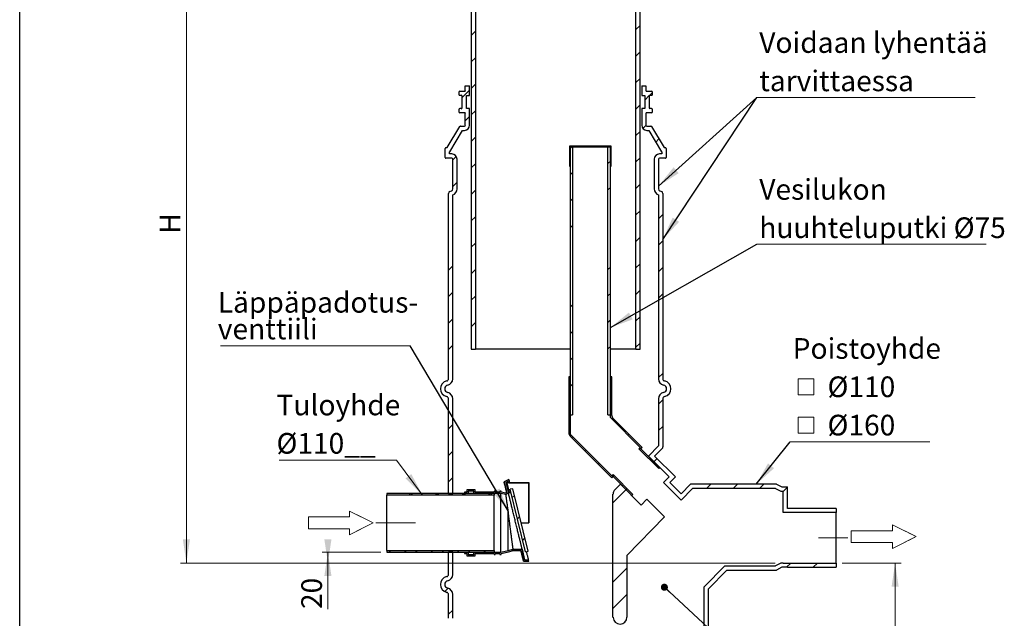
# Model space of a CAD drawing. Units: millimetres. Extents: x 200 to 8200, y 200 to 5740.
# Drawn here: x 200 to 3540, y 2090 to 4120 of the extents above; entities that cross this region are included whole.
import ezdxf

# ---------------------------------------------------------------- set-up
doc = ezdxf.new("R2010")
doc.units = ezdxf.units.MM
doc.header["$LTSCALE"] = 20
doc.linetypes.add('CENTERX2', pattern=[20.32, 12.7, -2.54, 2.54, -2.54])
doc.styles.add('SLDTEXTSTYLE0', font='arial.ttf', dxfattribs={"width": 0.948})
doc.styles.get("Standard").update_dxf_attribs({"font": 'arial.ttf'})
doc.dimstyles.new('SLDDIMSTYLE0', dxfattribs={"dimtxt": 70, "dimasz": 80, "dimexe": 0, "dimexo": 0.0625, "dimgap": 17.5, "dimtad": 1, "dimdec": 0, "dimlfac": 0.55, "dimrnd": 1e-09, "dimzin": 12, "dimdsep": 46, "dimtxsty": 'SLDTEXTSTYLE0', "dimsah": 1, "dimcen": 0.09, "dimadec": 0, "dimazin": 3, "dimtfac": 1, "dimtdec": 3, "dimtofl": 0, "dimtmove": 0, "dimatfit": 3, "dimfxl": 1, "dimfrac": 2, "dimtolj": 1, "dimtzin": 12, "dimarcsym": 0})
doc.dimstyles.new('SLDDIMSTYLE1', dxfattribs={"dimtxt": 0.18, "dimasz": 80, "dimexe": 0, "dimexo": 0.0625, "dimgap": 0, "dimtad": 0, "dimtih": 1, "dimtoh": 1, "dimdec": 0, "dimrnd": 1e-09, "dimzin": 0, "dimdsep": 46, "dimtxsty": 'Standard', "dimsah": 1, "dimcen": 0.09, "dimadec": 0, "dimazin": 0, "dimtfac": 80, "dimtdec": 0, "dimtofl": 0, "dimtmove": 0, "dimatfit": 3, "dimfxl": 1, "dimfrac": 2, "dimtolj": 1, "dimtzin": 0, "dimarcsym": 0})
doc.dimstyles.new('SLDDIMSTYLE2', dxfattribs={"dimtxt": 0.18, "dimasz": 24, "dimexe": 0, "dimexo": 0.0625, "dimgap": 0, "dimtad": 0, "dimtih": 1, "dimtoh": 1, "dimdec": 0, "dimrnd": 1e-09, "dimzin": 0, "dimdsep": 46, "dimtxsty": 'Standard', "dimblk1": 'DOT', "dimblk2": 'DOT', "dimsah": 1, "dimcen": 0.09, "dimadec": 0, "dimazin": 0, "dimtfac": 24, "dimtdec": 0, "dimtofl": 0, "dimtmove": 0, "dimatfit": 3, "dimldrblk": 'DOT', "dimfxl": 1, "dimfrac": 2, "dimtolj": 1, "dimtzin": 0, "dimarcsym": 0})

# ---------------------------------------------------------------- blocks, each defined once
blk = doc.blocks.new('Inlet')
at = {"color": 7, "linetype": 'Continuous', "lineweight": 18}
for p, q in [((3393, 14256), (4093, 14256)), ((3393, 14256), (3393, 14056)), ((4093, 14356), (4493, 14156)), ((4093, 14256), (4093, 14356)), ((3393, 14056), (4093, 14056)), ((4493, 14156), (4093, 13956)), ((4093, 13956), (4093, 14056))]:
    blk.add_line(p, q, dxfattribs=at)
at = {"color": 7, "linetype": 'CENTERX2', "lineweight": 18}
for p, q in [((4093, 14356), (4493, 14156)), ((4093, 14256), (4093, 14356)), ((4093, 13956), (4493, 14156)), ((4093, 13956), (4093, 14056))]:
    blk.add_line(p, q, dxfattribs=at)
blk = doc.blocks.new('_D')
at = {"color": 7, "linetype": 'Continuous', "lineweight": 0, "transparency": 16777216}
for p, q in [((1724.6, 4580.2), (745.5, 4580.2)), ((765.5, 2277.4), (765.5, 4580.2)), ((2762.4, 2277.4), (745.5, 2277.4))]:
    blk.add_line(p, q, dxfattribs=at)
at = {"color": 7, "linetype": 'Continuous', "lineweight": 18, "transparency": 16777216}
for points in [[(765.5, 4580.2), (753.5, 4500.2), (777.5, 4500.2)], [(765.5, 2277.4), (777.5, 2357.4), (753.5, 2357.4)]]:
    blk.add_solid(points, dxfattribs=at)
at = {"color": 7, "linetype": 'Continuous', "lineweight": 18, "transparency": 16777216, "insert": (675.3, 3394.1), "char_height": 70, "attachment_point": 1, "rotation": 90, "style": 'SLDTEXTSTYLE0'}
blk.add_mtext('H', dxfattribs=at)
blk = doc.blocks.new('_D_1')
at = {"color": 7, "linetype": 'Continuous', "lineweight": 0, "transparency": 16777216}
for p, q in [((2989.6, 2277.4), (3189.6, 2277.4)), ((3169.6, 1131.9), (3169.6, 2277.4)), ((2476.3, 1131.9), (3189.6, 1131.9))]:
    blk.add_line(p, q, dxfattribs=at)
at = {"color": 7, "linetype": 'Continuous', "lineweight": 18, "transparency": 16777216}
for points in [[(3169.6, 2277.4), (3157.6, 2197.4), (3181.6, 2197.4)], [(3169.6, 1131.9), (3181.6, 1211.9), (3157.6, 1211.9)]]:
    blk.add_solid(points, dxfattribs=at)
at = {"color": 7, "linetype": 'Continuous', "lineweight": 18, "transparency": 16777216, "insert": (3079.4, 1651.2), "char_height": 70, "attachment_point": 1, "rotation": 90, "style": 'SLDTEXTSTYLE0'}
blk.add_mtext('L1', dxfattribs=at)
blk = doc.blocks.new('_D_2')
at = {"color": 7, "linetype": 'Continuous', "lineweight": 0, "transparency": 16777216}
for p, q in [((1425.5, 2313.7), (1225.5, 2313.7)), ((1245.5, 2313.7), (1245.5, 2277.4)), ((2762.4, 2277.4), (1225.5, 2277.4)), ((1245.5, 2277.4), (1245.5, 2121.3))]:
    blk.add_line(p, q, dxfattribs=at)
at = {"color": 7, "linetype": 'Continuous', "lineweight": 18, "transparency": 16777216}
for points in [[(1245.5, 2277.4), (1257.5, 2357.4), (1233.5, 2357.4)], [(1245.5, 2313.7), (1233.5, 2233.7), (1257.5, 2233.7)]]:
    blk.add_solid(points, dxfattribs=at)
at = {"color": 7, "linetype": 'Continuous', "lineweight": 18, "transparency": 16777216, "insert": (1155.3, 2121.3), "char_height": 70, "attachment_point": 1, "rotation": 90, "style": 'SLDTEXTSTYLE0'}
blk.add_mtext('20', dxfattribs=at)
blk = doc.blocks.new('SW_NOTE_0_5')
at = {"color": 0, "linetype": 'Continuous', "lineweight": 0}
blk.add_line((778.1, 0), (0, 0), dxfattribs=at)
at = {"color": 0, "linetype": 'Continuous', "lineweight": 0, "char_height": 70, "attachment_point": 1, "style": 'SLDTEXTSTYLE0'}
for s, insert in [('Vesilukon', (8.2, 221.3)), ('huuhteluputki Ø75', (8.2, 91.3))]:
    blk.add_mtext(s, dxfattribs=dict(at, insert=insert))
blk = doc.blocks.new('_Dot')
at = {"color": 0, "linetype": 'ByBlock', "lineweight": -2}
blk.add_line((-0.5, 0), (-1, 0), dxfattribs=at)
at = {"color": 0, "linetype": 'ByBlock', "const_width": 0.5}
blk.add_lwpolyline([(-0.25, 0, 1), (0.25, 0, 1)], format="xyb", close=True, dxfattribs=at)
blk = doc.blocks.new('SW_SYMBOL_MOD_BOX')
at = {"color": 0, "linetype": 'Continuous', "lineweight": 0}
for p, q in [((4000, 4000), (4000, 16000)), ((4000, 16000), (16000, 16000)), ((16000, 16000), (16000, 4000)), ((4000, 4000), (16000, 4000))]:
    blk.add_line(p, q, dxfattribs=at)
blk = doc.blocks.new('SW_NOTE_0_7')
at = {"color": 0, "linetype": 'Continuous', "lineweight": 0}
blk.add_line((473.4, 0), (0, 0), dxfattribs=at)
at = {"color": 0, "linetype": 'Continuous', "lineweight": 0, "xscale": 0.004511737089201878, "yscale": 0.004511737089201878, "zscale": 0.004511737089201878}
for p in [(8.3, 141.2), (8.3, 11.2)]:
    blk.add_blockref('SW_SYMBOL_MOD_BOX', p, dxfattribs=at)
at = {"color": 0, "linetype": 'Continuous', "lineweight": 0, "char_height": 70, "attachment_point": 1, "style": 'SLDTEXTSTYLE0'}
for s, insert in [('Poistoyhde', (8.3, 351.3)), (' Ø110', (105, 221.3)), (' Ø160', (105, 91.3))]:
    blk.add_mtext(s, dxfattribs=dict(at, insert=insert))
blk = doc.blocks.new('SW_NOTE_0_9')
at = {"color": 0, "linetype": 'Continuous', "lineweight": 0}
blk.add_line((740.8, 0), (0, 0), dxfattribs=at)
blk.add_line((740.8, 0), (0, 0), dxfattribs=at)
at = {"color": 0, "linetype": 'Continuous', "lineweight": 0, "char_height": 70, "attachment_point": 1, "style": 'SLDTEXTSTYLE0'}
for s, insert in [('Voidaan lyhentää', (8.2, 221.7)), ('tarvittaessa', (8.2, 91.7))]:
    blk.add_mtext(s, dxfattribs=dict(at, insert=insert))
blk = doc.blocks.new('SW_NOTE_0_10')
at = {"color": 0, "linetype": 'Continuous', "lineweight": 0}
blk.add_line((-398.1, 0), (0, 0), dxfattribs=at)
at = {"color": 0, "linetype": 'Continuous', "lineweight": 0, "char_height": 70, "attachment_point": 1, "style": 'SLDTEXTSTYLE0'}
for s, insert in [('Tuloyhde', (-407.2, 221.6)), ('Ø110__', (-407.2, 91.6))]:
    blk.add_mtext(s, dxfattribs=dict(at, insert=insert))
blk = doc.blocks.new('SW_NOTE_0_11')
at = {"color": 0, "linetype": 'Continuous', "lineweight": 0}
blk.add_line((-644, 0), (0, 0), dxfattribs=at)
at = {"color": 0, "linetype": 'Continuous', "lineweight": 0, "char_height": 70, "attachment_point": 1, "style": 'SLDTEXTSTYLE0'}
for s, insert in [('Läppäpadotus-', (-652.7, 182.8)), ('venttiili', (-652.7, 92.4))]:
    blk.add_mtext(s, dxfattribs=dict(at, insert=insert))

msp = doc.modelspace()

# ---------------------------------------------------------------- hatches: boundary and pattern name
at = {"linetype": 'Continuous', "lineweight": 18}
h = msp.add_hatch(dxfattribs=at)
h.set_pattern_fill('ANSI31', scale=20, style=0)
h.paths.add_polyline_path([(1745.7, 4457.5), (1731.7, 4457.5), (1731.7, 3003), (1745.7, 3003)], flags=0)
h = msp.add_hatch(dxfattribs=at)
h.set_pattern_fill('ANSI31', scale=20, style=0)
h.paths.add_polyline_path([(2290.5, 3003), (2304.5, 3003), (2304.5, 4457.5), (2290.5, 4457.5)], flags=0)
h = msp.add_hatch(dxfattribs=at)
h.set_pattern_fill('ANSI34', scale=20, style=0)
edge = h.paths.add_edge_path(flags=0)
edge.add_line((1700.8, 3861), (1700.8, 3821))
edge.add_arc((1698.1, 3821), 2.73, 270, 360, ccw=False)
edge.add_line((1698.1, 3818.3), (1692.6, 3818.3))
edge.add_arc((1692.6, 3815.5), 2.73, 90, 180)
edge.add_line((1689.9, 3815.5), (1689.9, 3807.4))
edge.add_arc((1692.6, 3807.4), 2.73, 180, 270)
edge.add_line((1692.6, 3804.6), (1709, 3804.6))
edge.add_arc((1709, 3801.9), 2.73, 0, 90, ccw=False)
edge.add_line((1711.7, 3801.9), (1711.7, 3761.9))
edge.add_arc((1709, 3761.9), 2.73, 270, 360, ccw=False)
edge.add_line((1709, 3759.2), (1695.1, 3759.2))
edge.add_arc((1695.1, 3756.5), 2.73, 90, 149.3943)
edge.add_line((1692.8, 3757.8), (1650.5, 3686.5))
edge.add_line((1650.5, 3686.5), (1646, 3686.5))
edge.add_arc((1646, 3683.7), 2.73, 90, 180)
edge.add_line((1643.3, 3683.7), (1643.3, 3652.8))
edge.add_arc((1646, 3652.8), 2.73, 180, 270)
edge.add_line((1646, 3650.1), (1666.3, 3650.1))
edge.add_arc((1666.3, 3647.4), 2.73, 0, 90, ccw=False)
edge.add_line((1669, 3647.4), (1669, 3546))
edge.add_arc((1661.7, 3546), 7.27, 290.556, 360, ccw=False)
edge.add_line((1664.3, 3539.2), (1659.2, 3537.3))
edge.add_arc((1661.7, 3530.5), 7.27, 110.556, 180)
edge.add_line((1654.5, 3530.5), (1654.5, 2902))
edge.add_arc((1647.2, 2902), 7.27, 282.1532, 360, ccw=False)
edge.add_arc((1654.5, 2868.3), 27.3, 102.1532, 257.8468)
edge.add_arc((1647.2, 2834.5), 7.27, 0, 77.8468, ccw=False)
edge.add_line((1654.5, 2834.5), (1654.5, 2513.7))
edge.add_line((1654.5, 2513.7), (1669, 2513.7))
edge.add_line((1669, 2513.7), (1669, 2834.5))
edge.add_arc((1647.2, 2834.5), 21.8, 0, 77.8468)
edge.add_arc((1654.5, 2868.3), 12.7, 102.1532, 257.8468, ccw=False)
edge.add_arc((1647.2, 2902), 21.8, 282.1532, 360)
edge.add_line((1669, 2902), (1669, 3525.5))
edge.add_line((1669, 3525.5), (1669.4, 3525.6))
edge.add_arc((1661.7, 3546), 21.8, 290.556, 360)
edge.add_line((1683.5, 3546), (1683.5, 3647.4))
edge.add_arc((1666.3, 3647.4), 17.3, 0, 90)
edge.add_line((1666.3, 3664.6), (1657.8, 3664.6))
edge.add_line((1657.8, 3664.6), (1657.8, 3671.9))
edge.add_line((1657.8, 3671.9), (1658.8, 3671.9))
edge.add_line((1658.8, 3671.9), (1701.8, 3744.6))
edge.add_line((1701.8, 3744.6), (1709, 3744.6))
edge.add_arc((1709, 3761.9), 17.3, 270, 360)
edge.add_line((1726.3, 3761.9), (1726.3, 3819.2))
edge.add_line((1726.3, 3819.2), (1715.4, 3819.2))
edge.add_line((1715.4, 3819.2), (1715.4, 3862.8))
edge.add_line((1715.4, 3862.8), (1726.3, 3862.8))
edge.add_line((1726.3, 3862.8), (1726.3, 3895.5))
edge.add_line((1726.3, 3895.5), (1711.7, 3895.5))
edge.add_line((1711.7, 3895.5), (1711.7, 3880.1))
edge.add_arc((1709, 3880.1), 2.73, 270, 360, ccw=False)
edge.add_line((1709, 3877.4), (1692.6, 3877.4))
edge.add_arc((1692.6, 3874.6), 2.73, 90, 180)
edge.add_line((1689.9, 3874.6), (1689.9, 3866.5))
edge.add_arc((1692.6, 3866.5), 2.73, 180, 270)
edge.add_line((1692.6, 3863.7), (1698.1, 3863.7))
edge.add_arc((1698.1, 3861), 2.73, 0, 90, ccw=False)
h = msp.add_hatch(dxfattribs=at)
h.set_pattern_fill('ANSI34', scale=20, style=0)
edge = h.paths.add_edge_path(flags=0)
edge.add_line((2335.4, 3821), (2335.4, 3861))
edge.add_arc((2338.1, 3861), 2.73, 90, 180, ccw=False)
edge.add_line((2338.1, 3863.7), (2343.5, 3863.7))
edge.add_arc((2343.5, 3866.5), 2.73, 270, 360)
edge.add_line((2346.3, 3866.5), (2346.3, 3874.6))
edge.add_arc((2343.5, 3874.6), 2.73, 0, 90)
edge.add_line((2343.5, 3877.4), (2327.2, 3877.4))
edge.add_arc((2327.2, 3880.1), 2.73, 180, 270, ccw=False)
edge.add_line((2324.5, 3880.1), (2324.5, 3895.5))
edge.add_line((2324.5, 3895.5), (2309.9, 3895.5))
edge.add_line((2309.9, 3895.5), (2309.9, 3862.8))
edge.add_line((2309.9, 3862.8), (2320.8, 3862.8))
edge.add_line((2320.8, 3862.8), (2320.8, 3819.2))
edge.add_line((2320.8, 3819.2), (2309.9, 3819.2))
edge.add_line((2309.9, 3819.2), (2309.9, 3761.9))
edge.add_arc((2327.2, 3761.9), 17.3, 180, 270)
edge.add_line((2327.2, 3744.6), (2334.3, 3744.6))
edge.add_line((2334.3, 3744.6), (2377.4, 3671.9))
edge.add_line((2377.4, 3671.9), (2378.4, 3671.9))
edge.add_line((2378.4, 3671.9), (2378.4, 3664.6))
edge.add_line((2378.4, 3664.6), (2369.9, 3664.6))
edge.add_arc((2369.9, 3647.4), 17.3, 90, 180)
edge.add_line((2352.6, 3647.4), (2352.6, 3546))
edge.add_arc((2374.5, 3546), 21.8, 180, 249.444)
edge.add_line((2366.8, 3525.6), (2367.2, 3525.5))
edge.add_line((2367.2, 3525.5), (2367.2, 2902))
edge.add_arc((2389, 2902), 21.8, 180, 257.8468)
edge.add_arc((2381.7, 2868.3), 12.7, -77.8468, 77.8468, ccw=False)
edge.add_arc((2389, 2834.5), 21.8, 102.1532, 180)
edge.add_line((2367.2, 2834.5), (2367.2, 2674.3))
edge.add_line((2367.2, 2674.3), (2332.9, 2640))
edge.add_line((2332.9, 2640), (2403.6, 2569.3))
edge.add_line((2403.6, 2569.3), (2384.3, 2550))
edge.add_line((2384.3, 2550), (2443.5, 2490.8))
edge.add_line((2443.5, 2490.8), (2481.9, 2530.1))
edge.add_line((2481.9, 2530.1), (2764.3, 2530.1))
edge.add_line((2764.3, 2530.1), (2782.4, 2521))
edge.add_line((2782.4, 2521), (2789.5, 2521))
edge.add_line((2789.5, 2521), (2789.5, 2448.3))
edge.add_line((2789.5, 2448.3), (2969.6, 2448.3))
edge.add_line((2969.6, 2448.3), (2969.6, 2462.8))
edge.add_line((2969.6, 2462.8), (2804.1, 2462.8))
edge.add_line((2804.1, 2462.8), (2804.1, 2535.5))
edge.add_line((2804.1, 2535.5), (2785.9, 2535.5))
edge.add_line((2785.9, 2535.5), (2767.7, 2544.6))
edge.add_line((2767.7, 2544.6), (2475.7, 2544.6))
edge.add_line((2475.7, 2544.6), (2443.4, 2511.5))
edge.add_line((2443.4, 2511.5), (2404.9, 2550))
edge.add_line((2404.9, 2550), (2424.2, 2569.3))
edge.add_line((2424.2, 2569.3), (2353.4, 2640))
edge.add_line((2353.4, 2640), (2379.6, 2666.1))
edge.add_arc((2374.5, 2671.3), 7.27, 315, 360)
edge.add_line((2381.7, 2671.3), (2381.7, 2834.5))
edge.add_arc((2389, 2834.5), 7.27, 102.1532, 180, ccw=False)
edge.add_arc((2381.7, 2868.3), 27.3, 282.1532, 437.8468)
edge.add_arc((2389, 2902), 7.27, 180, 257.8468, ccw=False)
edge.add_line((2381.7, 2902), (2381.7, 3530.5))
edge.add_arc((2374.5, 3530.5), 7.27, 0, 69.444)
edge.add_line((2377, 3537.3), (2371.9, 3539.2))
edge.add_arc((2374.5, 3546), 7.27, 180, 249.444, ccw=False)
edge.add_line((2367.2, 3546), (2367.2, 3647.4))
edge.add_arc((2369.9, 3647.4), 2.73, 90, 180, ccw=False)
edge.add_line((2369.9, 3650.1), (2390.2, 3650.1))
edge.add_arc((2390.2, 3652.8), 2.73, 270, 360)
edge.add_line((2392.9, 3652.8), (2392.9, 3683.7))
edge.add_arc((2390.2, 3683.7), 2.73, 0, 90)
edge.add_line((2390.2, 3686.5), (2385.7, 3686.5))
edge.add_line((2385.7, 3686.5), (2343.4, 3757.8))
edge.add_arc((2341.1, 3756.5), 2.73, 30.6057, 90)
edge.add_line((2341.1, 3759.2), (2327.2, 3759.2))
edge.add_arc((2327.2, 3761.9), 2.73, 180, 270, ccw=False)
edge.add_line((2324.5, 3761.9), (2324.5, 3801.9))
edge.add_arc((2327.2, 3801.9), 2.73, 90, 180, ccw=False)
edge.add_line((2327.2, 3804.6), (2343.5, 3804.6))
edge.add_arc((2343.5, 3807.4), 2.73, 270, 360)
edge.add_line((2346.3, 3807.4), (2346.3, 3815.5))
edge.add_arc((2343.5, 3815.5), 2.73, 0, 90)
edge.add_line((2343.5, 3818.3), (2338.1, 3818.3))
edge.add_arc((2338.1, 3821), 2.73, 180, 270, ccw=False)
h = msp.add_hatch(dxfattribs=at)
h.set_pattern_fill('ANSI34', scale=20, style=0)
h.paths.add_polyline_path([(2066.3, 3623.6), (2066.3, 3689), (2204.5, 3689), (2204.5, 3623.6), (2206.3, 3623.6), (2206.3, 3690.9), (2064.5, 3690.9), (2064.5, 3623.6)], flags=0)
h = msp.add_hatch(dxfattribs=at)
h.set_pattern_fill('ANSI34', scale=20, style=0)
h.paths.add_polyline_path([(2075.3, 3689), (2067.3, 3689), (2067.3, 2779.9), (2075.3, 2779.9)], flags=0)
h = msp.add_hatch(dxfattribs=at)
h.set_pattern_fill('ANSI34', scale=20, style=0)
h.paths.add_polyline_path([(2195.6, 2779.9), (2203.6, 2779.9), (2203.6, 3689), (2195.6, 3689)], flags=0)
h = msp.add_hatch(dxfattribs=at)
h.set_pattern_fill('ANSI37', scale=20, style=0)
edge = h.paths.add_edge_path(flags=0)
edge.add_line((2212.7, 2577.6), (2208.2, 2573.1))
edge.add_line((2208.2, 2573.1), (2067.3, 2714))
edge.add_line((2067.3, 2714), (2067.3, 2772.4))
edge.add_line((2067.3, 2772.4), (2067.3, 2908.8))
edge.add_line((2067.3, 2908.8), (2062.7, 2908.8))
edge.add_line((2062.7, 2908.8), (2062.7, 2772.4))
edge.add_line((2062.7, 2772.4), (2062.7, 2719.7))
edge.add_arc((2080.9, 2719.7), 18.2, 180, 225)
edge.add_line((2068, 2706.8), (2208.2, 2566.7))
edge.add_line((2208.2, 2566.7), (2212.7, 2571.2))
edge.add_line((2212.7, 2571.2), (2276.9, 2506.9))
edge.add_line((2276.9, 2506.9), (2280.2, 2510.1))
edge.add_line((2280.2, 2510.1), (2212.7, 2577.6))
h = msp.add_hatch(dxfattribs=at)
h.set_pattern_fill('ANSI37', scale=20, style=0)
edge = h.paths.add_edge_path(flags=0)
edge.add_line((2300.1, 2665.1), (2367.6, 2597.6))
edge.add_line((2367.6, 2597.6), (2370.8, 2600.8))
edge.add_line((2370.8, 2600.8), (2306.5, 2665.1))
edge.add_line((2306.5, 2665.1), (2311, 2669.6))
edge.add_line((2311, 2669.6), (2213.5, 2767.1))
edge.add_arc((2226.3, 2779.9), 18.2, 180, 225, ccw=False)
edge.add_line((2208.2, 2779.9), (2208.2, 2908.8))
edge.add_line((2208.2, 2908.8), (2203.6, 2908.8))
edge.add_line((2203.6, 2908.8), (2203.6, 2772.4))
edge.add_line((2203.6, 2772.4), (2203.6, 2770.5))
edge.add_line((2203.6, 2770.5), (2304.6, 2669.6))
edge.add_line((2304.6, 2669.6), (2300.1, 2665.1))
h = msp.add_hatch(dxfattribs=at)
h.set_pattern_fill('ANSI31', scale=20, style=0)
h.paths.add_polyline_path([(1716.4, 2517.8), (1709.1, 2517.8), (1709.1, 2513.3), (1721, 2513.3), (1721, 2521.5), (1741, 2521.5), (1741, 2513.3), (1832.3, 2513.3), (1849.4, 2509.6), (1858, 2514.1), (1848.6, 2550.2), (1860.5, 2556.4), (1859.4, 2560.9), (1843.2, 2552.5), (1852.7, 2516.5), (1848.8, 2514.4), (1832.8, 2517.8), (1832.8, 2521.5), (1829.1, 2521.5), (1829.1, 2517.8), (1812.8, 2517.8), (1812.8, 2521.5), (1809.1, 2521.5), (1809.1, 2517.8), (1745.5, 2517.8), (1745.5, 2526), (1716.4, 2526)], flags=0)
h = msp.add_hatch(dxfattribs=at)
h.set_pattern_fill('ANSI31', scale=20, style=0)
h.paths.add_polyline_path([(1925.5, 2549), (1925.5, 2413.7), (1927.3, 2413.7), (1927.3, 2550.8), (1859.6, 2550.8), (1859.6, 2549)], flags=0)
h = msp.add_hatch(dxfattribs=at)
h.set_pattern_fill('ANSI34', scale=20, style=0)
edge = h.paths.add_edge_path(flags=0)
edge.add_line((2387.6, 2433.5), (2327.7, 2493.4))
edge.add_line((2327.7, 2493.4), (2308.4, 2474.1))
edge.add_line((2308.4, 2474.1), (2237.7, 2544.9))
edge.add_line((2237.7, 2544.9), (2219, 2526.1))
edge.add_arc((2234.5, 2510.7), 21.8, 134.9968, 180.0032)
edge.add_line((2212.6, 2510.7), (2212.6, 2093.7))
edge.add_arc((2234.5, 2093.7), 21.8, 180, 182.6555)
edge.add_line((2212.7, 2092.7), (2212.7, 2092.7))
edge.add_arc((2236.3, 2093.7), 23.6, 182.4743, 360)
edge.add_line((2259.9, 2093.7), (2259.9, 2302.6))
edge.add_line((2259.9, 2302.6), (2387.6, 2433.5))
h = msp.add_hatch(dxfattribs=at)
h.set_pattern_fill('ANSI37', scale=20, style=0)
h.paths.add_polyline_path([(1809.1, 2507.5), (1809.1, 2513.7), (1445.5, 2513.7), (1445.5, 2507.5)], flags=0)
h = msp.add_hatch(dxfattribs=at)
h.set_pattern_fill('ANSI31', scale=20, style=0)
h.paths.add_polyline_path([(1863.9, 2527.3), (1916.1, 2315.5), (1924.9, 2317.7), (1872.7, 2529.5)], flags=0)
h = msp.add_hatch(dxfattribs=at)
h.set_pattern_fill('ANSI37', scale=20, style=0)
h.paths.add_polyline_path([(1445.5, 2319.9), (1445.5, 2313.7), (1809.1, 2313.7), (1809.1, 2319.9)], flags=0)
h = msp.add_hatch(dxfattribs=at)
h.set_pattern_fill('ANSI34', scale=20, style=0)
edge = h.paths.add_edge_path(flags=0)
edge.add_line((2536.3, 1876.3), (2536.3, 2190.1))
edge.add_line((2536.3, 2190.1), (2598.3, 2253.7))
edge.add_line((2598.3, 2253.7), (2767.7, 2253.7))
edge.add_line((2767.7, 2253.7), (2785.9, 2262.8))
edge.add_line((2785.9, 2262.8), (2804.1, 2262.8))
edge.add_line((2804.1, 2262.8), (2969.6, 2262.8))
edge.add_line((2969.6, 2262.8), (2969.6, 2277.4))
edge.add_line((2969.6, 2277.4), (2789.5, 2277.4))
edge.add_line((2789.5, 2277.4), (2782.4, 2277.4))
edge.add_line((2782.4, 2277.4), (2764.3, 2268.3))
edge.add_line((2764.3, 2268.3), (2592.2, 2268.3))
edge.add_line((2592.2, 2268.3), (2521.7, 2196.1))
edge.add_line((2521.7, 2196.1), (2521.7, 1876.3))
edge.add_arc((2543.5, 1876.3), 21.8, 180, 201.2689)
edge.add_arc((2056.8, 1686.8), 500.5, -38.4075, 21.2689, ccw=False)
edge.add_line((2449, 1375.9), (2449, 1146.5))
edge.add_line((2449, 1146.5), (2306.2, 1146.5))
edge.add_arc((2016.8, -31.8), 1213.2, 76.2, 89.9401)
edge.add_arc((2019.4, -31.8), 1213.2, 90.0599, 103.8)
edge.add_line((1730, 1146.5), (1587.2, 1146.5))
edge.add_line((1587.2, 1146.5), (1587.2, 1375.9))
edge.add_arc((1979.4, 1686.8), 500.5, 129.4948, 218.4075, ccw=False)
edge.add_arc((1647.2, 2089.9), 21.8, 309.4948, 360)
edge.add_line((1669, 2089.9), (1669, 2170.9))
edge.add_arc((1647.2, 2170.9), 21.8, 0, 77.8468)
edge.add_arc((1654.5, 2204.6), 12.7, 102.1532, 257.8468, ccw=False)
edge.add_arc((1647.2, 2238.4), 21.8, 282.1532, 360)
edge.add_line((1669, 2238.4), (1669, 2313.7))
edge.add_line((1669, 2313.7), (1654.5, 2313.7))
edge.add_line((1654.5, 2313.7), (1654.5, 2238.4))
edge.add_arc((1647.2, 2238.4), 7.27, 282.1532, 360, ccw=False)
edge.add_arc((1654.5, 2204.6), 27.3, 102.1532, 257.8468)
edge.add_arc((1647.2, 2170.9), 7.27, 0, 77.8468, ccw=False)
edge.add_line((1654.5, 2170.9), (1654.5, 2089.9))
edge.add_arc((1647.2, 2089.9), 7.27, 309.4948, 360, ccw=False)
edge.add_arc((1979.4, 1686.8), 515.1, 129.4948, 177.9374)
edge.add_arc((1465.7, 1686.8), 18.6, 93.1537, 266.8463)
edge.add_arc((1979.4, 1686.8), 515.1, 182.0626, 217.8404)
edge.add_line((1572.6, 1370.9), (1572.6, 1139.2))
edge.add_arc((1579.9, 1139.2), 7.27, 180, 270)
edge.add_line((1579.9, 1131.9), (1730.8, 1131.9))
edge.add_arc((1730.8, 1139.2), 7.27, 270, 283.8417)
edge.add_arc((2019.4, -31.8), 1198.7, 90.0606, 103.8417, ccw=False)
edge.add_arc((2016.8, -31.8), 1198.7, 76.1583, 89.9394, ccw=False)
edge.add_arc((2305.3, 1139.2), 7.27, 256.1583, 270)
edge.add_line((2305.3, 1131.9), (2456.3, 1131.9))
edge.add_arc((2456.3, 1139.2), 7.27, 270, 360)
edge.add_line((2463.5, 1139.2), (2463.5, 1370.9))
edge.add_arc((2056.8, 1686.8), 515.1, 322.1596, 357.9374)
edge.add_arc((2570.5, 1686.8), 18.6, 273.1537, 446.8463)
edge.add_arc((2056.8, 1686.8), 515.1, 2.0626, 21.2689)
edge.add_arc((2543.5, 1876.3), 7.27, 180, 201.2689, ccw=False)
h = msp.add_hatch(dxfattribs=at)
h.set_pattern_fill('ANSI31', scale=20, style=0)
h.paths.add_polyline_path([(1709.1, 2314.2), (1709.1, 2309.6), (1716.4, 2309.6), (1716.4, 2301.5), (1745.5, 2301.5), (1745.5, 2309.6), (1809.1, 2309.6), (1809.1, 2306), (1812.8, 2306), (1812.8, 2309.6), (1829.1, 2309.6), (1829.1, 2306), (1832.8, 2306), (1832.8, 2309.6), (1858.2, 2315.1), (1874.6, 2320.1), (1900.9, 2320.1), (1909.1, 2283.7), (1927.3, 2283.7), (1926.3, 2288.3), (1912.8, 2288.3), (1904.5, 2324.6), (1873.9, 2324.6), (1857.1, 2319.5), (1832.3, 2314.2), (1741, 2314.2), (1741, 2306), (1721, 2306), (1721, 2314.2)], flags=0)

# ---------------------------------------------------------------- linework, layer by layer
at = {"color": 7, "linetype": 'Continuous', "lineweight": 25}
for p, q in [((200, 200), (200, 5740)), ((1731.7, 4457.5), (1731.7, 3003)), ((1745.7, 4457.5), (1745.7, 3003)), ((2290.5, 3003), (2290.5, 4457.5)), ((2304.5, 3003), (2304.5, 4457.5)), ((1689.9, 3874.6), (1689.9, 3866.5)), ((1692.6, 3877.4), (1709, 3877.4)), ((1711.7, 3880.1), (1711.7, 3895.5)), ((1711.7, 3895.5), (1726.3, 3895.5)), ((1726.3, 3862.8), (1726.3, 3895.5)), ((2309.9, 3895.5), (2309.9, 3862.8)), ((2309.9, 3895.5), (2324.5, 3895.5)), ((2324.5, 3895.5), (2324.5, 3880.1)), ((2327.2, 3877.4), (2343.5, 3877.4)), ((2346.3, 3866.5), (2346.3, 3874.6)), ((1692.6, 3863.7), (1698.1, 3863.7)), ((1700.8, 3821), (1700.8, 3861)), ((1715.4, 3819.2), (1715.4, 3862.8)), ((1715.4, 3862.8), (1726.3, 3862.8)), ((2309.9, 3862.8), (2320.8, 3862.8)), ((2320.8, 3862.8), (2320.8, 3819.2)), ((2335.4, 3861), (2335.4, 3821)), ((2338.1, 3863.7), (2343.5, 3863.7)), ((1689.9, 3815.5), (1689.9, 3807.4)), ((1698.1, 3818.3), (1692.6, 3818.3)), ((1726.3, 3819.2), (1715.4, 3819.2)), ((1726.3, 3761.9), (1726.3, 3819.2)), ((2309.9, 3819.2), (2309.9, 3761.9)), ((2320.8, 3819.2), (2309.9, 3819.2)), ((2343.5, 3818.3), (2338.1, 3818.3)), ((2346.3, 3807.4), (2346.3, 3815.5)), ((1709, 3804.6), (1692.6, 3804.6)), ((1711.7, 3761.9), (1711.7, 3801.9)), ((2324.5, 3801.9), (2324.5, 3761.9)), ((2343.5, 3804.6), (2327.2, 3804.6)), ((1650.5, 3686.5), (1692.8, 3757.8)), ((1658.8, 3671.9), (1701.8, 3744.6)), ((1695.1, 3759.2), (1709, 3759.2)), ((1701.8, 3744.6), (1709, 3744.6)), ((2327.2, 3759.2), (2341.1, 3759.2)), ((2327.2, 3744.6), (2334.3, 3744.6)), ((2334.3, 3744.6), (2377.4, 3671.9)), ((2343.4, 3757.8), (2385.7, 3686.5)), ((1643.3, 3652.8), (1643.3, 3683.7)), ((1646, 3686.5), (1650.5, 3686.5)), ((2064.5, 3690.9), (2064.5, 3623.6)), ((2206.3, 3690.9), (2064.5, 3690.9)), ((2066.3, 3623.6), (2066.3, 3689)), ((2066.3, 3689), (2204.5, 3689)), ((2067.3, 3689), (2067.3, 2779.9)), ((2067.3, 3689), (2075.3, 3689)), ((2075.3, 3689), (2075.3, 2779.9)), ((2195.6, 2779.9), (2195.6, 3689)), ((2195.6, 3689), (2203.6, 3689)), ((2203.6, 2779.9), (2203.6, 3689)), ((2204.5, 3689), (2204.5, 3623.6)), ((2206.3, 3623.6), (2206.3, 3690.9)), ((2385.7, 3686.5), (2390.2, 3686.5)), ((2392.9, 3683.7), (2392.9, 3652.8)), ((1666.3, 3650.1), (1646, 3650.1)), ((1657.8, 3664.6), (1657.8, 3671.9)), ((1657.8, 3671.9), (1658.8, 3671.9)), ((1666.3, 3664.6), (1657.8, 3664.6)), ((1669, 3546), (1669, 3647.4)), ((1683.5, 3546), (1683.5, 3647.4)), ((2352.6, 3647.4), (2352.6, 3546)), ((2367.2, 3647.4), (2367.2, 3546)), ((2378.4, 3664.6), (2369.9, 3664.6)), ((2390.2, 3650.1), (2369.9, 3650.1)), ((2377.4, 3671.9), (2378.4, 3671.9)), ((2378.4, 3671.9), (2378.4, 3664.6)), ((2064.5, 3623.6), (2066.3, 3623.6)), ((2066.3, 3623.6), (2067.3, 3623.6)), ((2203.6, 3623.6), (2204.5, 3623.6)), ((2204.5, 3623.6), (2206.3, 3623.6)), ((1654.5, 2902), (1654.5, 3530.5)), ((1659.2, 3537.3), (1664.3, 3539.2)), ((1669, 3525.5), (1669.4, 3525.6)), ((1669, 2902), (1669, 3525.5)), ((2366.8, 3525.6), (2367.2, 3525.5)), ((2367.2, 3525.5), (2367.2, 2902)), ((2371.9, 3539.2), (2377, 3537.3)), ((2381.7, 3530.5), (2381.7, 2902)), ((1731.7, 3003), (1745.7, 3003)), ((2067.3, 3003), (1745.7, 3003)), ((2290.5, 3003), (2203.6, 3003)), ((2290.5, 3003), (2304.5, 3003)), ((2062.7, 2908.8), (2062.7, 2772.4)), ((2067.3, 2908.8), (2062.7, 2908.8)), ((2067.3, 2908.8), (2067.3, 2772.4)), ((2203.6, 2772.4), (2203.6, 2908.8)), ((2208.2, 2908.8), (2203.6, 2908.8)), ((2208.2, 2779.9), (2208.2, 2908.8)), ((1654.5, 2513.7), (1654.5, 2834.5)), ((1669, 2513.7), (1669, 2834.5)), ((2367.2, 2834.5), (2367.2, 2674.3)), ((2381.7, 2834.5), (2381.7, 2671.3)), ((2062.7, 2772.4), (2062.7, 2719.7)), ((2067.3, 2779.9), (2075.3, 2779.9)), ((2067.3, 2772.4), (2067.3, 2714)), ((2195.6, 2779.9), (2203.6, 2779.9)), ((2203.6, 2770.5), (2203.6, 2772.4)), ((2304.6, 2669.6), (2203.6, 2770.5)), ((2311, 2669.6), (2213.5, 2767.1)), ((2067.3, 2714), (2208.2, 2573.1)), ((2068, 2706.8), (2208.2, 2566.7)), ((2332.9, 2640), (2367.2, 2674.3)), ((2300.1, 2665.1), (2304.6, 2669.6)), ((2367.6, 2597.6), (2300.1, 2665.1)), ((2306.5, 2665.1), (2311, 2669.6)), ((2370.8, 2600.8), (2306.5, 2665.1)), ((2403.6, 2569.3), (2332.9, 2640)), ((2353.4, 2640), (2379.6, 2666.1)), ((2424.2, 2569.3), (2353.4, 2640)), ((2208.2, 2573.1), (2212.7, 2577.6)), ((2212.7, 2577.6), (2280.2, 2510.1)), ((2370.8, 2600.8), (2367.6, 2597.6)), ((1859.4, 2560.9), (1843.2, 2552.5)), ((1843.2, 2552.5), (1852.7, 2516.5)), ((1860.5, 2556.4), (1848.6, 2550.2)), ((1848.6, 2550.2), (1858, 2514.1)), ((1852.8, 2549), (1860.8, 2516.5)), ((1859.6, 2549), (1852.8, 2549)), ((1859.4, 2560.9), (1860.5, 2556.4)), ((1859.6, 2550.8), (1859.6, 2549)), ((1859.6, 2550.8), (1927.3, 2550.8)), ((1859.6, 2549), (1925.5, 2549)), ((1925.5, 2549), (1925.5, 2413.7)), ((1927.3, 2550.8), (1927.3, 2413.7)), ((2208.2, 2566.7), (2212.7, 2571.2)), ((2212.7, 2571.2), (2276.9, 2506.9)), ((2219, 2526.1), (2237.7, 2544.9)), ((2237.7, 2544.9), (2238.4, 2545.5)), ((2237.7, 2544.9), (2308.4, 2474.1)), ((2403.6, 2569.3), (2384.3, 2550)), ((2443.5, 2490.8), (2384.3, 2550)), ((2424.2, 2569.3), (2404.9, 2550)), ((2443.4, 2511.5), (2404.9, 2550)), ((2475.7, 2544.6), (2443.4, 2511.5)), ((2767.7, 2544.6), (2475.7, 2544.6)), ((2767.7, 2544.6), (2785.9, 2535.5)), ((1809.1, 2513.7), (1445.5, 2513.7)), ((1445.5, 2513.7), (1445.5, 2507.5)), ((1809.1, 2507.5), (1445.5, 2507.5)), ((1445.5, 2319.9), (1445.5, 2507.5)), ((1654.5, 2513.7), (1669, 2513.7)), ((1716.4, 2517.8), (1709.1, 2517.8)), ((1709.1, 2517.8), (1709.1, 2513.3)), ((1721, 2513.3), (1709.1, 2513.3)), ((1716.4, 2526), (1716.4, 2517.8)), ((1745.5, 2526), (1716.4, 2526)), ((1741, 2521.5), (1721, 2521.5)), ((1721, 2521.5), (1721, 2513.3)), ((1741, 2513.3), (1741, 2521.5)), ((1832.3, 2513.3), (1741, 2513.3)), ((1745.5, 2517.8), (1745.5, 2526)), ((1809.1, 2517.8), (1745.5, 2517.8)), ((1809.1, 2521.5), (1809.1, 2517.8)), ((1812.8, 2521.5), (1809.1, 2521.5)), ((1809.1, 2513.7), (1809.1, 2507.5)), ((1809.1, 2319.9), (1809.1, 2507.5)), ((1812.8, 2517.8), (1812.8, 2521.5)), ((1829.1, 2517.8), (1812.8, 2517.8)), ((1829.1, 2521.5), (1829.1, 2517.8)), ((1832.8, 2521.5), (1829.1, 2521.5)), ((1849.4, 2509.6), (1832.3, 2513.3)), ((1832.3, 2314.2), (1832.3, 2513.3)), ((1832.8, 2517.8), (1832.8, 2521.5)), ((1848.8, 2514.4), (1832.8, 2517.8)), ((1852.7, 2516.5), (1848.8, 2514.4)), ((1858, 2514.1), (1849.4, 2509.6)), ((1860.8, 2516.5), (1866.6, 2516.5)), ((1872.7, 2529.5), (1863.9, 2527.3)), ((1872.7, 2529.5), (1863.9, 2527.3)), ((1916.1, 2315.5), (1863.9, 2527.3)), ((1863.9, 2527.3), (1863.9, 2527.3)), ((1924.9, 2317.7), (1872.7, 2529.5)), ((1872.7, 2529.5), (1872.7, 2529.5)), ((2212.6, 2093.7), (2212.6, 2510.7)), ((2280.2, 2510.1), (2276.9, 2506.9)), ((2481.9, 2530.1), (2443.5, 2490.8)), ((2764.3, 2530.1), (2481.9, 2530.1)), ((2764.3, 2530.1), (2782.4, 2521)), ((2782.4, 2521), (2789.5, 2521)), ((2785.9, 2535.5), (2804.1, 2535.5)), ((2789.5, 2448.3), (2789.5, 2521)), ((2804.1, 2462.8), (2804.1, 2535.5)), ((2327.7, 2493.4), (2308.4, 2474.1)), ((2327.7, 2493.4), (2387.6, 2433.5)), ((1857.1, 2319.5), (1857.1, 2454.6)), ((2969.6, 2448.3), (2789.5, 2448.3)), ((2969.6, 2462.8), (2804.1, 2462.8)), ((2969.6, 2462.8), (2969.6, 2448.3)), ((2969.6, 2277.4), (2969.6, 2448.3)), ((1901.3, 2413.7), (1925.5, 2413.7)), ((1925.5, 2413.7), (1927.3, 2413.7)), ((2387.6, 2433.5), (2259.9, 2302.6)), ((1445.5, 2319.9), (1809.1, 2319.9)), ((1445.5, 2319.9), (1445.5, 2313.7)), ((1445.5, 2313.7), (1809.1, 2313.7)), ((1669, 2313.7), (1654.5, 2313.7)), ((1654.5, 2238.4), (1654.5, 2313.7)), ((1669, 2238.4), (1669, 2313.7)), ((1709.1, 2314.2), (1721, 2314.2)), ((1709.1, 2314.2), (1709.1, 2309.6)), ((1709.1, 2309.6), (1716.4, 2309.6)), ((1716.4, 2309.6), (1716.4, 2301.5)), ((1721, 2314.2), (1721, 2306)), ((1721, 2306), (1741, 2306)), ((1741, 2314.2), (1832.3, 2314.2)), ((1741, 2306), (1741, 2314.2)), ((1745.5, 2309.6), (1809.1, 2309.6)), ((1745.5, 2301.5), (1745.5, 2309.6)), ((1809.1, 2319.9), (1809.1, 2313.7)), ((1809.1, 2309.6), (1809.1, 2306)), ((1809.1, 2306), (1812.8, 2306)), ((1812.8, 2309.6), (1829.1, 2309.6)), ((1812.8, 2306), (1812.8, 2309.6)), ((1829.1, 2309.6), (1829.1, 2306)), ((1829.1, 2306), (1832.8, 2306)), ((1832.3, 2314.2), (1857.1, 2319.5)), ((1832.8, 2309.6), (1858.2, 2315.1)), ((1832.8, 2306), (1832.8, 2309.6)), ((1857.1, 2319.5), (1873.9, 2324.6)), ((1858.2, 2315.1), (1874.6, 2320.1)), ((1873.9, 2324.6), (1904.5, 2324.6)), ((1874.6, 2320.1), (1900.9, 2320.1)), ((1900.9, 2320.1), (1909.1, 2283.7)), ((1904.5, 2324.6), (1912.8, 2288.3)), ((1916.1, 2315.5), (1924.9, 2317.7)), ((1916.1, 2315.5), (1924.9, 2317.7)), ((1916.1, 2315.5), (1916.1, 2315.5)), ((1924.9, 2317.7), (1924.9, 2317.7)), ((1716.4, 2301.5), (1745.5, 2301.5)), ((1909.1, 2283.7), (1927.3, 2283.7)), ((1912.8, 2288.3), (1926.3, 2288.3)), ((1927.3, 2283.7), (1926.3, 2288.3)), ((2259.9, 2302.6), (2259.9, 2093.7)), ((2782.4, 2277.4), (2764.3, 2268.3)), ((2789.5, 2277.4), (2782.4, 2277.4)), ((2789.5, 2277.4), (2969.6, 2277.4)), ((2969.6, 2277.4), (2969.6, 2262.8)), ((2521.7, 2196.1), (2592.2, 2268.3)), ((2536.3, 2190.1), (2598.3, 2253.7)), ((2592.2, 2268.3), (2764.3, 2268.3)), ((2598.3, 2253.7), (2767.7, 2253.7)), ((2785.9, 2262.8), (2767.7, 2253.7)), ((2804.1, 2262.8), (2785.9, 2262.8)), ((2804.1, 2262.8), (2969.6, 2262.8)), ((2521.7, 1876.3), (2521.7, 2196.1)), ((2536.3, 1876.3), (2536.3, 2190.1)), ((1654.5, 2089.9), (1654.5, 2170.9)), ((1669, 2089.9), (1669, 2170.9)), ((2212.6, 2093.7), (2212.7, 2092.7)), ((2212.7, 2092.7), (2212.7, 2092.7))]:
    msp.add_line(p, q, dxfattribs=at)
at = {"color": 7, "linetype": 'Continuous', "lineweight": 0}
msp.add_line((1478.3, 2626.7), (1566.4, 2507.5), dxfattribs=at)
at = {"color": 7, "linetype": 'CENTERX2', "lineweight": 18, "ltscale": 1.818182}
for p, q in [((1543, 2413.7), (1407.7, 2413.7)), ((3009.6, 2362.8), (2910.1, 2362.8))]:
    msp.add_line(p, q, dxfattribs=at)
at = {"color": 7, "linetype": 'Continuous', "lineweight": 25, "flags": 128}
for points in [[(2332.2, 2639.3), (2332.3, 2639.4), (2332.6, 2639.7), (2332.8, 2639.9), (2332.9, 2640)], [(1852.2, 2516.2), (1851.7, 2518.2), (1850.9, 2521.4), (1850.1, 2524.5), (1849.4, 2527.4), (1848.7, 2530.2), (1848.1, 2532.9), (1847.5, 2535.3), (1846.9, 2537.7), (1846.4, 2539.8), (1845.9, 2541.8), (1845.4, 2543.7), (1845, 2545.3), (1844.6, 2546.8), (1844.3, 2548.2), (1844, 2549.3), (1843.8, 2550.3), (1843.6, 2551.1), (1843.4, 2551.7), (1843.3, 2552.2), (1843.3, 2552.4), (1843.2, 2552.5)], [(1861.9, 2550.8), (1861.6, 2552), (1861.3, 2553.2), (1861, 2554.2), (1860.8, 2555), (1860.7, 2555.6), (1860.6, 2556), (1860.5, 2556.3), (1860.5, 2556.4)], [(1904.5, 2324.6), (1904.5, 2324.7), (1904.4, 2325), (1904.3, 2325.4), (1904.1, 2326.1), (1903.9, 2326.9), (1903.7, 2327.9), (1903.4, 2329), (1903.1, 2330.4), (1902.7, 2331.8), (1902.3, 2333.5), (1901.9, 2335.3), (1901.4, 2337.3), (1900.8, 2339.5), (1900.3, 2341.8), (1899.7, 2344.2), (1899.1, 2346.8), (1898.4, 2349.5), (1897.7, 2352.4), (1897, 2355.4), (1896.2, 2358.5), (1895.4, 2361.7), (1894.6, 2365), (1893.7, 2368.5), (1892.9, 2372), (1892, 2375.6), (1891.1, 2379.3), (1890.1, 2383.1), (1889.2, 2387), (1888.2, 2390.9), (1887.3, 2394.9), (1886.3, 2398.9), (1885.3, 2402.9), (1884.3, 2407), (1883.3, 2411.1), (1882.3, 2415.2), (1881.3, 2419.4), (1880.2, 2423.5), (1879.2, 2427.6), (1878.2, 2431.7), (1877.2, 2435.8), (1876.2, 2439.9), (1875.2, 2443.9), (1874.3, 2447.9), (1873.3, 2451.8), (1872.4, 2455.6), (1871.4, 2459.4), (1870.5, 2463.1), (1869.6, 2466.7), (1868.8, 2470.3), (1867.9, 2473.7), (1867.1, 2477), (1866.3, 2480.3), (1865.6, 2483.4), (1864.8, 2486.4), (1864.1, 2489.2), (1863.5, 2491.9), (1862.8, 2494.5), (1862.2, 2497), (1861.7, 2499.3), (1861.1, 2501.4), (1860.7, 2503.4), (1860.2, 2505.2), (1859.8, 2506.9), (1859.4, 2508.4), (1859.1, 2509.7), (1858.8, 2510.9), (1858.6, 2511.9), (1858.4, 2512.7), (1858.2, 2513.3), (1858.1, 2513.7), (1858.1, 2514), (1858, 2514.1)], [(1909.1, 2283.7), (1909.1, 2283.8), (1909.1, 2284.1), (1908.9, 2284.5), (1908.8, 2285.2), (1908.6, 2286), (1908.4, 2286.9), (1908.1, 2288.1), (1907.7, 2289.4), (1907.4, 2290.9), (1907, 2292.6), (1906.5, 2294.4), (1906, 2296.4), (1905.5, 2298.6), (1904.9, 2300.9), (1904.3, 2303.4), (1903.7, 2306), (1903, 2308.8), (1902.3, 2311.8), (1901.5, 2314.8), (1900.7, 2318), (1900.2, 2320.1)], [(1926.3, 2288.3), (1926.3, 2288.4), (1926.2, 2288.6), (1926.1, 2289.1), (1925.9, 2289.7), (1925.7, 2290.5), (1925.5, 2291.5), (1925.2, 2292.7), (1924.9, 2294), (1924.5, 2295.5), (1924.1, 2297.2), (1923.6, 2299), (1923.2, 2301), (1922.6, 2303.2), (1922, 2305.6), (1921.4, 2308), (1920.8, 2310.7), (1920.1, 2313.5), (1919.4, 2316.3)]]:
    msp.add_lwpolyline(points, dxfattribs=at)
at = {"color": 7, "linetype": 'Continuous', "lineweight": 25}
for centre, radius, start, end in [((1692.6, 3874.6), 2.73, 90, 180), ((1709, 3880.1), 2.73, 270, 0), ((2327.2, 3880.1), 2.73, 180, 270), ((2343.5, 3874.6), 2.73, 0, 90), ((1692.6, 3866.5), 2.73, 180, 270), ((1698.1, 3861), 2.73, 0, 90), ((2338.1, 3861), 2.73, 90, 180), ((2343.5, 3866.5), 2.73, 270, 0), ((1692.6, 3815.5), 2.73, 90, 180), ((1698.1, 3821), 2.73, 270, 0), ((2338.1, 3821), 2.73, 180, 270), ((2343.5, 3815.5), 2.73, 0, 90), ((1692.6, 3807.4), 2.73, 180, 270), ((1709, 3801.9), 2.73, 0, 90), ((2327.2, 3801.9), 2.73, 90, 180), ((2343.5, 3807.4), 2.73, 270, 0), ((1695.1, 3756.5), 2.73, 90, 149.3943), ((1709, 3761.9), 17.3, 270, 0), ((1709, 3761.9), 2.73, 270, 0), ((2327.2, 3761.9), 17.3, 180, 270), ((2327.2, 3761.9), 2.73, 180, 270), ((2341.1, 3756.5), 2.73, 30.6057, 90), ((1646, 3683.7), 2.73, 90, 180), ((2390.2, 3683.7), 2.73, 0, 90), ((1646, 3652.8), 2.73, 180, 270), ((1666.3, 3647.4), 17.3, 0, 90), ((1666.3, 3647.4), 2.73, 0, 90), ((2369.9, 3647.4), 17.3, 90, 180), ((2369.9, 3647.4), 2.73, 90, 180), ((2390.2, 3652.8), 2.73, 270, 0), ((1661.7, 3546), 7.27, 290.556, 0), ((1661.7, 3546), 21.8, 290.556, 0), ((2374.5, 3546), 21.8, 180, 249.444), ((2374.5, 3546), 7.27, 180, 249.444), ((1661.7, 3530.5), 7.27, 110.556, 180), ((2374.5, 3530.5), 7.27, 0, 69.444), ((1654.5, 2868.3), 27.3, 102.1532, 257.8468), ((1654.5, 2868.3), 12.7, 102.1532, 257.8468), ((1647.2, 2902), 7.27, 282.1532, 0), ((1647.2, 2902), 21.8, 282.1532, 0), ((2389, 2902), 21.8, 180, 257.8468), ((2389, 2902), 7.27, 180, 257.8468), ((2381.7, 2868.3), 12.7, 282.1532, 77.8468), ((2381.7, 2868.3), 27.3, 282.1532, 77.8468), ((1647.2, 2834.5), 7.27, 0, 77.8468), ((1647.2, 2834.5), 21.8, 0, 77.8468), ((2389, 2834.5), 21.8, 102.1532, 180), ((2389, 2834.5), 7.27, 102.1532, 180), ((2226.3, 2779.9), 18.2, 180, 225), ((2080.9, 2719.7), 18.2, 180, 225), ((2374.5, 2671.3), 7.27, 315, 0), ((2234.5, 2510.7), 21.8, 134.9968, 180.0032), ((1647.2, 2238.4), 7.27, 282.1532, 0), ((1647.2, 2238.4), 21.8, 282.1532, 0), ((1654.5, 2204.6), 27.3, 102.1532, 257.8468), ((1654.5, 2204.6), 12.7, 102.1532, 257.8468), ((1647.2, 2170.9), 7.27, 0, 77.8468), ((1647.2, 2170.9), 21.8, 0, 77.8468), ((2234.5, 2093.7), 21.8, 180, 182.6555), ((2236.3, 2093.7), 23.6, 182.4743, 0)]:
    msp.add_arc(centre, radius, start, end, dxfattribs=at)
for points, knots in [([(1857.1, 2454.6), (1856.8, 2456.9), (1856.1, 2461.6), (1855.1, 2468.3), (1854.2, 2474.6), (1853.4, 2480.6), (1852.6, 2486.1), (1852, 2491), (1851.3, 2495.5), (1850.8, 2499.4), (1850.4, 2502.7), (1850, 2505.4), (1849.7, 2507.4), (1849.5, 2508.8), (1849.4, 2509.5), (1849.4, 2509.6), (1849.4, 2509.6)], [0, 0, 0, 0, 0.0725666, 0.1451331, 0.2198017, 0.2944702, 0.3670414, 0.4396125, 0.5143209, 0.5890285, 0.6611085, 0.7331883, 0.807389, 0.8815895, 0.9406543, 1, 1, 1, 1]), ([(1873.9, 2324.6), (1873.9, 2324.7), (1873.9, 2324.7), (1873.8, 2325.2), (1873.7, 2326.2), (1873.4, 2328), (1873.1, 2330.4), (1872.7, 2333.5), (1872.2, 2337.1), (1871.6, 2341.2), (1871, 2346), (1870.3, 2351.2), (1869.5, 2356.9), (1868.7, 2362.9), (1867.9, 2369.5), (1867, 2376.3), (1866.1, 2383.4), (1865.1, 2390.8), (1864.1, 2398.4), (1863.2, 2406.2), (1862.2, 2414), (1861.2, 2421.8), (1860.2, 2429.7), (1859.4, 2436.4), (1858.7, 2441.9), (1858.1, 2446.2), (1857.6, 2450.5), (1857.3, 2453.2), (1857.1, 2454.6)], [0, 0, 0, 0, 0.027419, 0.054921, 0.0963, 0.13768, 0.180258, 0.222836, 0.264281, 0.305727, 0.348363, 0.390999, 0.432685, 0.474371, 0.51725, 0.560129, 0.602126, 0.644122, 0.687325, 0.730527, 0.772775, 0.815024, 0.858494, 0.901966, 0.92636, 0.950754, 0.975377, 1, 1, 1, 1])]:
    msp.add_open_spline(points, degree=3, knots=knots, dxfattribs=at)
at = {"color": 7, "linetype": 'Continuous', "lineweight": 0}
msp.add_solid([(1566.4, 2507.5), (1528.5, 2579), (1509.2, 2564.7)], dxfattribs=at)

# ---------------------------------------------------------------- block references
for name, p in [('SW_NOTE_0_9', (2700.6, 3855.8)), ('SW_NOTE_0_5', (2700.6, 3358.2)), ('SW_NOTE_0_11', (1524.7, 3013.7)), ('SW_NOTE_0_7', (2813.9, 2688.8)), ('SW_NOTE_0_10', (1478.3, 2626.7))]:
    msp.add_blockref(name, p, dxfattribs=at)
at = {"color": 7, "linetype": 'Continuous', "xscale": 0.2, "yscale": 0.2, "zscale": 0.2}
for p in [(500.7, -417.7), (2342.1, -464.2)]:
    msp.add_blockref('Inlet', p, dxfattribs=at)

# ---------------------------------------------------------------- dimensions: what is measured, and where the dimension line sits
at = {"color": 7, "linetype": 'Continuous', "lineweight": 18}
for base, p1, p2, picture, middle in [((765.5, 4580.2), (2782.4, 2277.4), (1744.6, 4580.2), '_D', (765.5, 3428.8)), ((1245.5, 2277.4), (1445.5, 2313.7), (2782.4, 2277.4), '_D_2', (1245.5, 2174.8))]:
    dim = msp.add_linear_dim(base=base, p1=p1, p2=p2, angle=90, dimstyle='SLDDIMSTYLE0', dxfattribs=at)
    dim.commit()
    dim.dimension.update_dxf_attribs({"geometry": picture, "text_midpoint": middle, "dimtype": 160})
dim = msp.add_linear_dim(base=(3169.6, 2277.4), p1=(2456.3, 1131.9), p2=(2969.6, 2277.4), angle=90, text='L1', dimstyle='SLDDIMSTYLE0', dxfattribs=at)
dim.commit()
dim.dimension.update_dxf_attribs({"geometry": '_D_1', "text_midpoint": (3169.6, 1704.6), "dimtype": 160})

# ---------------------------------------------------------------- leaders
at = {"color": 7, "linetype": 'Continuous', "lineweight": 0}
for points, dimstyle in [([(2367.2, 3555.9), (2700.6, 3855.8)], 'SLDDIMSTYLE1'), ([(2381.7, 3375.1), (2700.6, 3855.8)], 'SLDDIMSTYLE1'), ([(2203.6, 3075.7), (2700.6, 3358.2)], 'SLDDIMSTYLE1'), ([(1857.1, 2454.6), (1524.7, 3013.7)], 'SLDDIMSTYLE1'), ([(2698.8, 2544.6), (2813.9, 2688.8)], 'SLDDIMSTYLE1'), ([(2386.9, 2195.2), (2700.6, 1904.7)], 'SLDDIMSTYLE2')]:
    msp.add_leader(points, dimstyle=dimstyle, dxfattribs=at)

doc.saveas('drawing.dxf')
